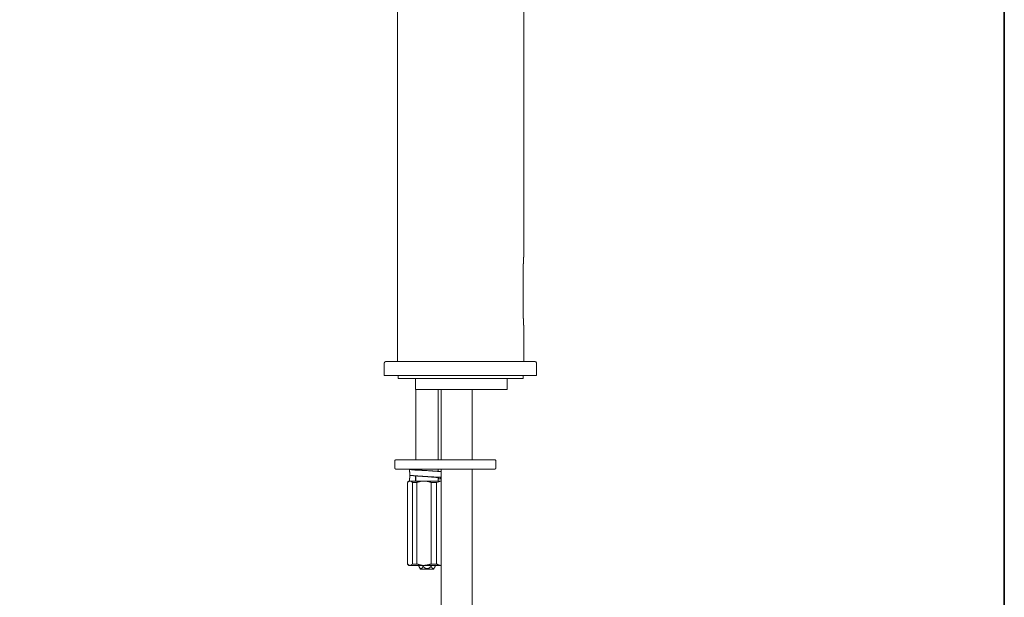
# Model space of a CAD drawing. Units: inches. Extents: x -797 to 421, y -858 to 9.
# Drawn here: x 71 to 421, y -447 to -241 of the extents above; entities that cross this region are included whole.
import ezdxf

# ---------------------------------------------------------------- set-up
doc = ezdxf.new("R2010")
doc.units = ezdxf.units.IN
doc.header["$MEASUREMENT"] = 0
doc.layers.add('图层 1', color=7, linetype='Continuous')

msp = doc.modelspace()

# ---------------------------------------------------------------- linework, layer by layer
at = {"layer": '图层 1', "color": 7, "lineweight": 35}
msp.add_lwpolyline([(421.29, -822.46), (-793.79, -822.46), (-793.79, -35.42), (421.29, -35.42), (421.29, -822.46), (421.29, -822.46)], dxfattribs=at)
at = {"layer": '图层 1', "color": 7, "lineweight": 9}
for points in [[(250.15, -325.02), (250.15, -183.68)], [(205.15, -209.5), (205.15, -362.72)], [(249.89, -328.46), (249.89, -328.4), (249.89, -328.35), (249.89, -328.3), (249.89, -328.25), (249.89, -328.19), (249.89, -328.14), (249.89, -328.09), (249.89, -328.03), (249.89, -327.98), (249.94, -327.93), (249.94, -327.88), (249.94, -327.82), (249.94, -327.77), (249.94, -327.72), (249.94, -327.67), (249.94, -327.62), (249.94, -327.56), (249.94, -327.51), (249.94, -327.46), (249.94, -327.41), (249.94, -327.35), (249.94, -327.3), (249.94, -327.25), (249.94, -327.19), (249.94, -327.15), (249.94, -327.08), (249.94, -327.03), (249.94, -326.98), (249.94, -326.93), (249.94, -326.88), (249.94, -326.82), (249.94, -326.77), (250, -326.77), (250, -326.71), (250, -326.66), (250, -326.6), (250, -326.55), (250, -326.5), (250, -326.45), (250, -326.4), (250, -326.34), (250, -326.29), (250, -326.24), (250, -326.18), (250, -326.13), (250.04, -326.08), (250.04, -326.03), (250.04, -325.98), (250.04, -325.93), (250.04, -325.87), (250.04, -325.82), (250.04, -325.77), (250.04, -325.71), (250.04, -325.66), (250.04, -325.6), (250.1, -325.6), (250.1, -325.55), (250.1, -325.5), (250.1, -325.45), (250.1, -325.39), (250.1, -325.34), (250.1, -325.28), (250.1, -325.23), (250.1, -325.18), (250.15, -325.18), (250.15, -325.13), (250.15, -325.07), (250.15, -325.02)], [(249.89, -328.46), (249.89, -346.98)], [(250.15, -350.42), (250.15, -350.37), (250.15, -350.32), (250.15, -350.26), (250.1, -350.2), (250.1, -350.15), (250.1, -350.1), (250.1, -350.04), (250.1, -349.99), (250.1, -349.94), (250.1, -349.89), (250.1, -349.84), (250.1, -349.78), (250.04, -349.78), (250.04, -349.73), (250.04, -349.68), (250.04, -349.63), (250.04, -349.57), (250.04, -349.52), (250.04, -349.47), (250.04, -349.42), (250.04, -349.37), (250.04, -349.31), (250, -349.31), (250, -349.26), (250, -349.2), (250, -349.15), (250, -349.09), (250, -349.04), (250, -348.99), (250, -348.93), (250, -348.88), (250, -348.83), (250, -348.77), (250, -348.72), (250, -348.67), (249.94, -348.62), (249.94, -348.56), (249.94, -348.51), (249.94, -348.46), (249.94, -348.41), (249.94, -348.35), (249.94, -348.3), (249.94, -348.24), (249.94, -348.19), (249.94, -348.14), (249.94, -348.09), (249.94, -348.03), (249.94, -347.98), (249.94, -347.93), (249.94, -347.87), (249.94, -347.82), (249.94, -347.76), (249.94, -347.71), (249.94, -347.66), (249.94, -347.61), (249.94, -347.56), (249.94, -347.5), (249.94, -347.45), (249.89, -347.45), (249.89, -347.39), (249.89, -347.34), (249.89, -347.29), (249.89, -347.24), (249.89, -347.19), (249.89, -347.13), (249.89, -347.08), (249.89, -347.03), (249.89, -346.98)], [(250.15, -362.72), (250.15, -350.42)], [(201.11, -362.72), (201.06, -362.72), (201.01, -362.77), (200.96, -362.77), (200.91, -362.77), (200.86, -362.77), (200.8, -362.83), (200.75, -362.83), (200.7, -362.88), (200.65, -362.88), (200.65, -362.93), (200.59, -362.93), (200.59, -362.99), (200.54, -362.99), (200.54, -363.04), (200.49, -363.04), (200.49, -363.09), (200.42, -363.14), (200.42, -363.19), (200.37, -363.19), (200.37, -363.25), (200.37, -363.3), (200.37, -363.36), (200.31, -363.36), (200.31, -363.41), (200.31, -363.46), (200.31, -363.51)], [(200.31, -363.51), (200.31, -367.76)], [(236.75, -362.72), (235.27, -362.72), (233.78, -362.72), (233.03, -362.72), (232.29, -362.72), (231.62, -362.72), (230.85, -362.72), (230.11, -362.72), (229.37, -362.72), (228.64, -362.72), (227.95, -362.72), (227.21, -362.72), (226.45, -362.72), (225.76, -362.72), (225.03, -362.72), (224.34, -362.72), (223.97, -362.72), (223.6, -362.72), (223.29, -362.72), (222.92, -362.72), (222.54, -362.72), (222.22, -362.72), (221.85, -362.72), (221.53, -362.72), (221.16, -362.72), (220.79, -362.72), (220.48, -362.72), (220.11, -362.72), (219.78, -362.72), (219.41, -362.72), (219.08, -362.72), (218.72, -362.72), (218.41, -362.72), (218.09, -362.72), (217.71, -362.72), (217.4, -362.72), (217.07, -362.72), (216.7, -362.72), (216.38, -362.72), (216.07, -362.72), (215.75, -362.72), (215.37, -362.72), (215.06, -362.72), (214.75, -362.72), (214.42, -362.72), (214.11, -362.72), (213.8, -362.72), (213.48, -362.72), (213.15, -362.72), (212.9, -362.72), (212.58, -362.72), (212.26, -362.72), (211.94, -362.72), (211.66, -362.72), (211.34, -362.72), (211.03, -362.72), (210.77, -362.72), (210.45, -362.72), (210.19, -362.72), (209.94, -362.72), (209.61, -362.72), (209.35, -362.72), (209.07, -362.72), (208.75, -362.72), (208.65, -362.72), (208.48, -362.72), (208.38, -362.72), (208.22, -362.72), (208.12, -362.72), (207.97, -362.72), (207.85, -362.72), (207.7, -362.72), (207.59, -362.72), (207.43, -362.72), (207.33, -362.72), (207.23, -362.72), (207.07, -362.72), (206.95, -362.72), (206.78, -362.72), (206.68, -362.72), (206.57, -362.72), (206.41, -362.72), (206.31, -362.72), (206.2, -362.72), (206.1, -362.72), (205.93, -362.72), (205.83, -362.72), (205.72, -362.72), (205.62, -362.72), (205.52, -362.72), (205.36, -362.72), (205.26, -362.72), (205.15, -362.72), (205.05, -362.72), (204.94, -362.72), (204.84, -362.72), (204.73, -362.72), (204.63, -362.72), (204.51, -362.72), (204.41, -362.72), (204.3, -362.72), (204.21, -362.72), (204.09, -362.72), (203.98, -362.72), (203.92, -362.72), (203.82, -362.72), (203.72, -362.72), (203.61, -362.72), (203.51, -362.72), (203.45, -362.72), (203.35, -362.72), (203.23, -362.72), (203.18, -362.72), (203.07, -362.72), (203.02, -362.72), (202.92, -362.72), (202.82, -362.72), (202.76, -362.72), (202.66, -362.72), (202.61, -362.72), (202.56, -362.72), (202.45, -362.72), (202.4, -362.72), (202.29, -362.72), (202.23, -362.72), (202.18, -362.72), (202.13, -362.72), (202.03, -362.72), (201.97, -362.72), (201.92, -362.72), (201.87, -362.72), (201.81, -362.72), (201.76, -362.72), (201.7, -362.72), (201.65, -362.72), (201.6, -362.72), (201.55, -362.72), (201.5, -362.72), (201.44, -362.72), (201.39, -362.72), (201.32, -362.72), (201.27, -362.72), (201.22, -362.72), (201.16, -362.72), (201.11, -362.72)], [(236.12, -362.72), (236.38, -362.72)], [(247.25, -362.72), (247.04, -362.72), (246.93, -362.72), (246.77, -362.72), (246.72, -362.72), (246.66, -362.72), (246.62, -362.72), (246.56, -362.72), (246.5, -362.72), (246.39, -362.72), (246.33, -362.72), (246.28, -362.72), (246.23, -362.72), (246.18, -362.72), (246.06, -362.72), (246.01, -362.72), (245.96, -362.72), (245.91, -362.72), (245.81, -362.72), (245.76, -362.72), (245.7, -362.72), (245.65, -362.72), (245.55, -362.72), (245.48, -362.72), (245.44, -362.72), (245.33, -362.72), (245.28, -362.72), (245.22, -362.72), (245.12, -362.72), (245.07, -362.72), (245.01, -362.72), (244.92, -362.72), (244.86, -362.72), (244.76, -362.72), (244.71, -362.72), (244.61, -362.72), (244.54, -362.72), (244.48, -362.72), (244.37, -362.72), (244.33, -362.72), (244.22, -362.72), (244.17, -362.72), (244.07, -362.72), (243.96, -362.72), (243.91, -362.72), (243.81, -362.72), (243.76, -362.72), (243.65, -362.72), (243.59, -362.72), (243.48, -362.72), (243.42, -362.72), (243.32, -362.72), (243.22, -362.72), (243.16, -362.72), (243.06, -362.72), (243.01, -362.72), (242.9, -362.72), (242.79, -362.72), (242.63, -362.72), (242.47, -362.72), (242.31, -362.72), (242.11, -362.72), (241.95, -362.72), (241.8, -362.72), (241.68, -362.72), (241.58, -362.72), (241.52, -362.72), (241.41, -362.72), (241.31, -362.72), (241.25, -362.72), (241.15, -362.72), (241.05, -362.72), (240.94, -362.72), (240.87, -362.72), (240.76, -362.72), (240.65, -362.72), (240.6, -362.72), (240.5, -362.72), (240.4, -362.72), (240.29, -362.72), (240.14, -362.72), (239.93, -362.72), (239.76, -362.72), (239.54, -362.72), (239.39, -362.72), (239.18, -362.72), (239.03, -362.72), (238.81, -362.72), (238.66, -362.72), (238.45, -362.72), (238.28, -362.72), (237.85, -362.72), (237.48, -362.72), (236.75, -362.72)], [(253.87, -362.72), (253.82, -362.72), (253.77, -362.72), (253.71, -362.72), (253.66, -362.72), (253.61, -362.72), (253.55, -362.72), (253.5, -362.72), (253.44, -362.72), (253.39, -362.72), (253.34, -362.72), (253.29, -362.72), (253.24, -362.72), (253.18, -362.72), (253.13, -362.72), (253.08, -362.72), (253.03, -362.72), (252.97, -362.72), (252.91, -362.72), (252.86, -362.72), (252.81, -362.72), (252.76, -362.72), (252.71, -362.72), (252.66, -362.72), (252.6, -362.72), (252.55, -362.72), (252.5, -362.72), (252.45, -362.72), (252.39, -362.72), (252.34, -362.72), (252.29, -362.72), (252.24, -362.72), (252.19, -362.72), (252.14, -362.72), (252.09, -362.72), (252.02, -362.72), (251.97, -362.72), (251.92, -362.72), (251.87, -362.72), (251.82, -362.72), (251.75, -362.72), (251.7, -362.72), (251.65, -362.72), (251.6, -362.72), (251.54, -362.72), (251.49, -362.72), (251.44, -362.72), (251.38, -362.72), (251.33, -362.72), (251.28, -362.72), (251.22, -362.72), (251.16, -362.72), (251.1, -362.72), (251.05, -362.72), (251, -362.72), (250.95, -362.72), (250.89, -362.72), (250.83, -362.72), (250.78, -362.72), (250.73, -362.72), (250.67, -362.72), (250.62, -362.72), (250.58, -362.72), (250.52, -362.72), (250.47, -362.72), (250.42, -362.72), (250.37, -362.72), (250.31, -362.72), (250.26, -362.72), (250.21, -362.72), (250.15, -362.72), (250.1, -362.72), (250.04, -362.72), (250, -362.72), (249.94, -362.72), (249.89, -362.72), (249.83, -362.72), (249.79, -362.72), (249.74, -362.72), (249.68, -362.72), (249.63, -362.72), (249.58, -362.72), (249.47, -362.72), (249.42, -362.72), (249.32, -362.72), (249.27, -362.72), (249.15, -362.72), (249.1, -362.72), (248.98, -362.72), (248.94, -362.72), (248.82, -362.72), (248.72, -362.72), (248.67, -362.72), (248.56, -362.72), (248.51, -362.72), (248.41, -362.72), (248.3, -362.72), (248.24, -362.72), (248.14, -362.72), (248.04, -362.72), (247.98, -362.72), (247.88, -362.72), (247.77, -362.72), (247.72, -362.72), (247.62, -362.72), (247.46, -362.72), (247.25, -362.72)], [(254.66, -363.51), (254.66, -363.46), (254.66, -363.41), (254.66, -363.36), (254.66, -363.3), (254.61, -363.3), (254.61, -363.25), (254.61, -363.19), (254.61, -363.14), (254.57, -363.14), (254.57, -363.09), (254.51, -363.09), (254.51, -363.04), (254.51, -362.99), (254.46, -362.99), (254.46, -362.93), (254.41, -362.93), (254.41, -362.88), (254.36, -362.88), (254.29, -362.88), (254.29, -362.83), (254.24, -362.83), (254.19, -362.83), (254.19, -362.77), (254.14, -362.77), (254.09, -362.77), (254.03, -362.77), (253.98, -362.77), (253.92, -362.72), (253.87, -362.72)], [(254.66, -363.51), (254.66, -367.76)], [(200.31, -367.76), (200.37, -367.76), (200.42, -367.76), (200.49, -367.76), (200.54, -367.76), (200.59, -367.76), (200.65, -367.76), (200.7, -367.76), (200.75, -367.76), (200.8, -367.76), (200.86, -367.76), (200.91, -367.76), (200.96, -367.76), (201.01, -367.76), (201.06, -367.76), (201.11, -367.76), (201.16, -367.76), (201.22, -367.76), (201.32, -367.76), (201.39, -367.76), (201.44, -367.76), (201.5, -367.76), (201.6, -367.76), (201.65, -367.76), (201.7, -367.76), (201.81, -367.76), (201.87, -367.76), (201.97, -367.76), (202.03, -367.76), (202.13, -367.76), (202.18, -367.76), (202.29, -367.76), (202.4, -367.76), (202.45, -367.76), (202.56, -367.76), (202.66, -367.76), (202.71, -367.76), (202.82, -367.76), (202.92, -367.76), (203.02, -367.76), (203.13, -367.76), (203.23, -367.76), (203.29, -367.76), (203.4, -367.76), (203.51, -367.76), (203.61, -367.76), (203.72, -367.76), (203.82, -367.76), (203.92, -367.76), (204.04, -367.76), (204.14, -367.76), (204.3, -367.76), (204.41, -367.76), (204.51, -367.76), (204.63, -367.76), (204.73, -367.76), (204.84, -367.76), (204.99, -367.76), (205.1, -367.76), (205.21, -367.76), (205.31, -367.76), (205.47, -367.76), (205.57, -367.76), (205.67, -367.76), (205.83, -367.76), (205.93, -367.76), (206.04, -367.76), (206.2, -367.76), (206.31, -367.76), (206.46, -367.76), (206.57, -367.76), (206.68, -367.76), (206.84, -367.76), (206.95, -367.76), (207.12, -367.76), (207.28, -367.76), (207.38, -367.76), (207.54, -367.76), (207.64, -367.76), (207.8, -367.76), (207.9, -367.76), (208.07, -367.76), (208.22, -367.76), (208.33, -367.76), (208.65, -367.76), (208.91, -367.76), (209.18, -367.76), (209.51, -367.76), (209.76, -367.76), (210.09, -367.76), (210.4, -367.76), (210.66, -367.76), (210.98, -367.76), (211.29, -367.76), (211.61, -367.76), (211.94, -367.76), (212.26, -367.76), (212.58, -367.76), (212.9, -367.76), (213.21, -367.76), (213.52, -367.76), (213.85, -367.76), (214.16, -367.76), (214.48, -367.76), (214.8, -367.76), (215.16, -367.76), (215.5, -367.76), (215.81, -367.76), (216.17, -367.76), (216.49, -367.76), (216.85, -367.76), (217.18, -367.76), (217.56, -367.76), (217.88, -367.76), (218.24, -367.76), (218.56, -367.76), (218.93, -367.76), (219.31, -367.76), (219.63, -367.76), (219.99, -367.76), (220.37, -367.76), (220.69, -367.76), (221.05, -367.76), (221.42, -367.76), (221.8, -367.76), (222.12, -367.76), (222.49, -367.76), (222.86, -367.76), (223.24, -367.76), (223.6, -367.76), (223.97, -367.76), (224.71, -367.76), (225.4, -367.76), (226.14, -367.76), (226.87, -367.76), (227.62, -367.76), (228.37, -367.76), (229.12, -367.76), (229.9, -367.76), (230.64, -367.76), (231.39, -367.76), (232.14, -367.76), (232.88, -367.76), (233.69, -367.76), (235.15, -367.76), (236.69, -367.76)], [(205.36, -367.76), (205.36, -368.76)], [(236.69, -367.76), (237.07, -367.76), (237.48, -367.76), (237.69, -367.76), (237.9, -367.76), (238.12, -367.76), (238.28, -367.76), (238.5, -367.76), (238.71, -367.76), (238.92, -367.76), (239.13, -367.76), (239.34, -367.76), (239.5, -367.76), (239.71, -367.76), (239.93, -367.76), (240.14, -367.76), (240.29, -367.76), (240.5, -367.76), (240.71, -367.76), (240.87, -367.76), (241.1, -367.76), (241.31, -367.76), (241.47, -367.76), (241.68, -367.76), (241.9, -367.76), (242.05, -367.76), (242.26, -367.76), (242.37, -367.76), (242.42, -367.76), (242.52, -367.76), (242.63, -367.76), (242.74, -367.76), (242.79, -367.76), (242.9, -367.76), (243.01, -367.76), (243.11, -367.76), (243.16, -367.76), (243.27, -367.76), (243.37, -367.76), (243.48, -367.76), (243.53, -367.76), (243.65, -367.76), (243.76, -367.76), (243.81, -367.76), (243.91, -367.76), (244.01, -367.76), (244.07, -367.76), (244.17, -367.76), (244.27, -367.76), (244.33, -367.76), (244.43, -367.76), (244.54, -367.76), (244.61, -367.76), (244.71, -367.76), (244.76, -367.76), (244.86, -367.76), (244.97, -367.76), (245.01, -367.76), (245.12, -367.76), (245.18, -367.76), (245.28, -367.76), (245.33, -367.76), (245.44, -367.76), (245.48, -367.76), (245.6, -367.76), (245.65, -367.76), (245.76, -367.76), (245.81, -367.76), (245.91, -367.76), (245.96, -367.76), (246.01, -367.76), (246.12, -367.76), (246.18, -367.76), (246.28, -367.76), (246.33, -367.76), (246.39, -367.76), (246.5, -367.76), (246.56, -367.76), (246.62, -367.76), (246.72, -367.76), (246.77, -367.76), (246.82, -367.76), (246.87, -367.76), (246.99, -367.76), (247.04, -367.76), (247.09, -367.76), (247.14, -367.76), (247.25, -367.76), (247.3, -367.76), (247.41, -367.76), (247.57, -367.76), (247.67, -367.76), (247.93, -367.76)], [(247.93, -367.76), (248.14, -367.76), (248.3, -367.76), (248.46, -367.76), (248.56, -367.76), (248.67, -367.76), (248.72, -367.76), (248.82, -367.76), (248.94, -367.76), (248.98, -367.76), (249.1, -367.76), (249.21, -367.76), (249.27, -367.76), (249.37, -367.76), (249.47, -367.76), (249.53, -367.76), (249.63, -367.76), (249.74, -367.76), (249.79, -367.76), (249.89, -367.76), (249.94, -367.76), (250.04, -367.76), (250.1, -367.76), (250.15, -367.76), (250.21, -367.76), (250.26, -367.76), (250.31, -367.76), (250.37, -367.76), (250.42, -367.76), (250.47, -367.76), (250.52, -367.76), (250.58, -367.76), (250.62, -367.76), (250.67, -367.76), (250.73, -367.76), (250.78, -367.76), (250.83, -367.76), (250.89, -367.76), (250.95, -367.76), (251, -367.76), (251.05, -367.76), (251.1, -367.76), (251.16, -367.76), (251.22, -367.76), (251.28, -367.76), (251.33, -367.76), (251.38, -367.76), (251.44, -367.76), (251.49, -367.76), (251.54, -367.76), (251.6, -367.76), (251.65, -367.76), (251.7, -367.76), (251.75, -367.76), (251.82, -367.76), (251.87, -367.76), (251.92, -367.76), (251.97, -367.76), (252.02, -367.76), (252.09, -367.76), (252.14, -367.76), (252.19, -367.76), (252.24, -367.76), (252.29, -367.76), (252.34, -367.76), (252.39, -367.76), (252.45, -367.76), (252.5, -367.76), (252.55, -367.76), (252.6, -367.76), (252.66, -367.76), (252.71, -367.76), (252.76, -367.76), (252.81, -367.76), (252.86, -367.76), (252.91, -367.76), (252.97, -367.76), (253.03, -367.76), (253.08, -367.76), (253.13, -367.76), (253.18, -367.76), (253.24, -367.76), (253.29, -367.76), (253.34, -367.76), (253.39, -367.76), (253.44, -367.76), (253.5, -367.76), (253.55, -367.76), (253.61, -367.76), (253.66, -367.76), (253.71, -367.76), (253.77, -367.76), (253.82, -367.76), (253.87, -367.76), (253.92, -367.76), (253.98, -367.76), (254.03, -367.76), (254.09, -367.76), (254.14, -367.76), (254.19, -367.76), (254.24, -367.76), (254.29, -367.76), (254.36, -367.76), (254.41, -367.76), (254.46, -367.76), (254.51, -367.76), (254.57, -367.76), (254.61, -367.76), (254.66, -367.76)], [(249.89, -368.76), (249.89, -367.76)], [(205.36, -368.76), (227.62, -368.76)], [(211.56, -369.04), (211.56, -368.98), (211.56, -368.93), (211.51, -368.93), (211.51, -368.87), (211.51, -368.82), (211.45, -368.82), (211.39, -368.76), (211.34, -368.76), (211.29, -368.76), (211.24, -368.76)], [(211.56, -372.75), (211.56, -369.04)], [(227.62, -368.76), (249.89, -368.76)], [(244.43, -368.76), (244.37, -368.76), (244.33, -368.76), (244.27, -368.82), (244.22, -368.82), (244.22, -368.87), (244.17, -368.93), (244.17, -368.98), (244.17, -369.04)], [(244.17, -372.75), (244.17, -369.04)], [(244.17, -372.75), (211.56, -372.75)], [(211.61, -372.75), (211.61, -397.78)], [(219.63, -397.78), (219.63, -372.75)], [(220.64, -372.75), (220.64, -397.78)], [(231.67, -397.78), (231.67, -372.75)], [(204.46, -397.78), (204.41, -397.78), (204.36, -397.78), (204.36, -397.83), (204.3, -397.83), (204.26, -397.83), (204.26, -397.89), (204.21, -397.89), (204.21, -397.94), (204.14, -397.99), (204.14, -398.04), (204.14, -398.09)], [(204.14, -398.09), (204.14, -400.69)], [(204.46, -397.78), (237.9, -397.78)], [(237.9, -397.78), (239.86, -397.78)], [(240.14, -398.09), (240.14, -398.04), (240.14, -397.99), (240.14, -397.94), (240.09, -397.94), (240.09, -397.89), (240.03, -397.89), (240.03, -397.83), (239.98, -397.83), (239.93, -397.78), (239.86, -397.78)], [(240.14, -400.69), (240.14, -398.09)], [(204.14, -400.69), (204.14, -400.75), (204.14, -400.81), (204.21, -400.81), (204.21, -400.86), (204.21, -400.91), (204.26, -400.91), (204.26, -400.97), (204.3, -400.97), (204.36, -400.97), (204.41, -401.03), (204.46, -401.03)], [(237.9, -401.03), (204.46, -401.03)], [(209.4, -401.13), (209.4, -401.18), (209.4, -401.24), (209.4, -401.29), (209.4, -401.34), (209.4, -401.4), (209.4, -401.5), (209.4, -401.56), (209.4, -401.61), (209.4, -401.66), (209.4, -401.71), (209.4, -401.76), (209.4, -401.87), (209.4, -401.93), (209.4, -401.97), (209.4, -402.03), (209.4, -402.08), (209.46, -402.13), (209.46, -402.24), (209.46, -402.28), (209.46, -402.34), (209.46, -402.4), (209.46, -402.45), (209.46, -402.55), (209.46, -402.61), (209.46, -402.66), (209.46, -402.72), (209.46, -402.76), (209.51, -402.82), (209.51, -402.87), (209.51, -402.98), (209.51, -403.03), (209.51, -403.08), (209.51, -403.13), (209.51, -403.18), (209.51, -403.24)], [(220.64, -401.93), (220.58, -401.93), (220.54, -401.93), (220.43, -401.93), (220.37, -401.93), (220.33, -401.93), (220.27, -401.93), (220.22, -401.93), (220.17, -401.93), (220.11, -401.93), (220.06, -401.87), (219.99, -401.87), (219.94, -401.87), (219.89, -401.87), (219.84, -401.87), (219.78, -401.87), (219.73, -401.87), (219.69, -401.87), (219.63, -401.87), (219.58, -401.87), (219.53, -401.87), (219.47, -401.87), (219.41, -401.87), (219.36, -401.81), (219.31, -401.81), (219.26, -401.81), (219.2, -401.81), (219.15, -401.81), (219.08, -401.81), (219.03, -401.81), (218.98, -401.81), (218.93, -401.81), (218.88, -401.81), (218.83, -401.81), (218.77, -401.81), (218.72, -401.81), (218.67, -401.81), (218.62, -401.81), (218.56, -401.76), (218.51, -401.76), (218.41, -401.76), (218.36, -401.76), (218.3, -401.76), (218.24, -401.76), (218.19, -401.76), (218.14, -401.76), (218.09, -401.76), (217.99, -401.76), (217.88, -401.76), (217.71, -401.76), (217.61, -401.71), (217.51, -401.71), (217.4, -401.71), (217.23, -401.71), (217.13, -401.71), (217.02, -401.71), (216.85, -401.71), (216.75, -401.71), (216.65, -401.66), (216.38, -401.66), (216.17, -401.66), (215.65, -401.61), (215.44, -401.61), (215.16, -401.61), (214.96, -401.61), (214.8, -401.61), (214.7, -401.56), (214.59, -401.56), (214.42, -401.56), (214.32, -401.56), (214.22, -401.56), (214.11, -401.56), (213.95, -401.56), (213.85, -401.56), (213.74, -401.5), (213.64, -401.5), (213.52, -401.5), (213.36, -401.5), (213.26, -401.5), (213.15, -401.5), (213.1, -401.5), (213.05, -401.5), (213, -401.5), (212.95, -401.5), (212.9, -401.5), (212.84, -401.45), (212.79, -401.45), (212.74, -401.45), (212.69, -401.45), (212.63, -401.45), (212.58, -401.45), (212.52, -401.45), (212.47, -401.45), (212.42, -401.45), (212.37, -401.45), (212.31, -401.45), (212.26, -401.45), (212.21, -401.45), (212.16, -401.45), (212.11, -401.45), (212.05, -401.45), (211.99, -401.4), (211.94, -401.4), (211.89, -401.4), (211.84, -401.4), (211.79, -401.4), (211.73, -401.4), (211.66, -401.4), (211.61, -401.4), (211.56, -401.4), (211.51, -401.4), (211.45, -401.4), (211.39, -401.4), (211.34, -401.4), (211.29, -401.4), (211.24, -401.34), (211.18, -401.34), (211.13, -401.34), (211.08, -401.34), (211.03, -401.34), (210.98, -401.34), (210.93, -401.34), (210.87, -401.34), (210.82, -401.34), (210.77, -401.34), (210.71, -401.34), (210.66, -401.34), (210.6, -401.34), (210.6, -401.29), (210.55, -401.29), (210.5, -401.29), (210.45, -401.29), (210.4, -401.29), (210.35, -401.29), (210.29, -401.29), (210.24, -401.29), (210.19, -401.29), (210.14, -401.29), (210.09, -401.29), (210.09, -401.24), (210.03, -401.24), (209.98, -401.24), (209.94, -401.24), (209.88, -401.24), (209.83, -401.24), (209.76, -401.24), (209.72, -401.24), (209.66, -401.18), (209.61, -401.18), (209.56, -401.18), (209.51, -401.18), (209.46, -401.13), (209.4, -401.13)], [(211.51, -401.13), (210.93, -401.13), (210.4, -401.13), (209.4, -401.13)], [(209.51, -403.13), (209.51, -403.18), (209.51, -403.24), (209.51, -403.29), (209.51, -403.39), (209.51, -403.45), (209.51, -403.5), (209.46, -403.55), (209.46, -403.61), (209.46, -403.66), (209.46, -403.72), (209.46, -403.83), (209.46, -403.88), (209.46, -403.94), (209.46, -403.99), (209.46, -404.05), (209.46, -404.14), (209.46, -404.2), (209.46, -404.26), (209.4, -404.31), (209.4, -404.36), (209.4, -404.41), (209.4, -404.51), (209.4, -404.57), (209.4, -404.62), (209.4, -404.68), (209.4, -404.73), (209.4, -404.79), (209.4, -404.9), (209.4, -404.95), (209.4, -405), (209.4, -405.06), (209.4, -405.1), (209.4, -405.17), (209.4, -405.27), (209.4, -405.32)], [(220.64, -404.05), (220.58, -404.05), (220.54, -404.05), (220.48, -404.05), (220.43, -404.05), (220.37, -404.05), (220.33, -403.99), (220.27, -403.99), (220.22, -403.99), (220.17, -403.99), (220.11, -403.99), (220.06, -403.99), (219.99, -403.99), (219.94, -403.99), (219.89, -403.99), (219.84, -403.99), (219.78, -403.99), (219.73, -403.99), (219.69, -403.99), (219.69, -403.94), (219.63, -403.94), (219.58, -403.94), (219.53, -403.94), (219.47, -403.94), (219.41, -403.94), (219.36, -403.94), (219.31, -403.94), (219.26, -403.94), (219.2, -403.94), (219.15, -403.94), (219.08, -403.94), (219.03, -403.94), (218.98, -403.94), (218.93, -403.94), (218.88, -403.88), (218.83, -403.88), (218.77, -403.88), (218.72, -403.88), (218.67, -403.88), (218.62, -403.88), (218.56, -403.88), (218.51, -403.88), (218.46, -403.88), (218.36, -403.88), (218.24, -403.88), (218.14, -403.88), (218.04, -403.88), (217.93, -403.83), (217.82, -403.83), (217.71, -403.83), (217.61, -403.83), (217.51, -403.83), (217.4, -403.83), (217.23, -403.83), (217.13, -403.83), (217.02, -403.83), (216.91, -403.77), (216.8, -403.77), (216.7, -403.77), (216.59, -403.77), (216.38, -403.77), (216.17, -403.77), (215.92, -403.72), (215.71, -403.72), (215.22, -403.72), (215.01, -403.66), (214.8, -403.66), (214.7, -403.66), (214.59, -403.66), (214.48, -403.66), (214.37, -403.66), (214.22, -403.66), (214.11, -403.66), (214, -403.61), (213.9, -403.61), (213.8, -403.61), (213.7, -403.61), (213.59, -403.61), (213.48, -403.61), (213.36, -403.61), (213.26, -403.61), (213.15, -403.61), (213.05, -403.55), (213, -403.55), (212.95, -403.55), (212.9, -403.55), (212.84, -403.55), (212.79, -403.55), (212.74, -403.55), (212.69, -403.55), (212.63, -403.55), (212.58, -403.55), (212.52, -403.55), (212.47, -403.55), (212.42, -403.55), (212.37, -403.55), (212.31, -403.55), (212.26, -403.5), (212.21, -403.5), (212.16, -403.5), (212.11, -403.5), (212.05, -403.5), (211.99, -403.5), (211.94, -403.5), (211.89, -403.5), (211.84, -403.5), (211.79, -403.5), (211.73, -403.5), (211.66, -403.5), (211.61, -403.5), (211.56, -403.5), (211.51, -403.5), (211.51, -403.45), (211.45, -403.45), (211.39, -403.45), (211.34, -403.45), (211.29, -403.45), (211.24, -403.45), (211.18, -403.45), (211.13, -403.45), (211.08, -403.45), (211.03, -403.45), (210.98, -403.45), (210.93, -403.45), (210.87, -403.45), (210.82, -403.45), (210.77, -403.39), (210.71, -403.39), (210.66, -403.39), (210.6, -403.39), (210.55, -403.39), (210.5, -403.39), (210.45, -403.39), (210.4, -403.39), (210.35, -403.39), (210.29, -403.39), (210.24, -403.39), (210.19, -403.35), (210.14, -403.35), (210.09, -403.35), (210.03, -403.35), (209.98, -403.35), (209.94, -403.35), (209.88, -403.35), (209.83, -403.29), (209.76, -403.29), (209.72, -403.29), (209.66, -403.29), (209.61, -403.29), (209.51, -403.24)], [(211.61, -401.03), (211.61, -401.18)], [(219.63, -401.87), (219.63, -401.03)], [(220.64, -401.03), (220.64, -482.84)], [(231.67, -482.84), (231.67, -401.03)], [(239.86, -401.03), (237.9, -401.03)], [(239.86, -401.03), (239.93, -401.03), (239.93, -400.97), (239.98, -400.97), (240.03, -400.97), (240.03, -400.91), (240.09, -400.91), (240.09, -400.86), (240.14, -400.86), (240.14, -400.81), (240.14, -400.75), (240.14, -400.69)], [(209.56, -405.32), (208.65, -405.79)], [(208.65, -434.86), (208.65, -405.79)], [(209.12, -405.32), (208.69, -405.74)], [(209.12, -405.32), (209.56, -405.32)], [(210.45, -405.79), (210.35, -405.74), (210.29, -405.69), (210.24, -405.69), (210.24, -405.64), (210.19, -405.64), (210.19, -405.58), (210.14, -405.58), (210.14, -405.53), (210.09, -405.53), (210.03, -405.53), (210.03, -405.47), (209.98, -405.47), (209.98, -405.42), (209.94, -405.42), (209.88, -405.42), (209.88, -405.37), (209.83, -405.37), (209.76, -405.37), (209.72, -405.32), (209.66, -405.32), (209.61, -405.32), (209.56, -405.32)], [(209.56, -405.32), (214.53, -405.32)], [(211.94, -405.79), (210.45, -405.79)], [(210.45, -405.79), (210.45, -434.86)], [(211.61, -403.45), (211.61, -403.5), (211.61, -403.55), (211.61, -403.61), (211.61, -403.66), (211.56, -403.72), (211.56, -403.77), (211.56, -403.83), (211.56, -403.88), (211.56, -403.94), (211.56, -403.99), (211.56, -404.05), (211.56, -404.1), (211.56, -404.14), (211.56, -404.2), (211.51, -404.26), (211.51, -404.31), (211.51, -404.36), (211.51, -404.41), (211.51, -404.46), (211.51, -404.51), (211.51, -404.57), (211.51, -404.62), (211.51, -404.68), (211.51, -404.73), (211.51, -404.79), (211.51, -404.84), (211.51, -404.9), (211.51, -404.95), (211.51, -405), (211.51, -405.06), (211.51, -405.1), (211.51, -405.17), (211.51, -405.21), (211.51, -405.27), (211.51, -405.32)], [(211.61, -403.5), (211.61, -405.32)], [(214.53, -405.32), (214.48, -405.32), (214.42, -405.32), (214.37, -405.32), (214.32, -405.32), (214.27, -405.32), (214.22, -405.32), (214.16, -405.32), (214.11, -405.32), (214.06, -405.32), (214, -405.32), (213.95, -405.32), (213.9, -405.32), (213.9, -405.37), (213.85, -405.37), (213.8, -405.37), (213.74, -405.37), (213.7, -405.37), (213.64, -405.37), (213.59, -405.37), (213.52, -405.42), (213.48, -405.42), (213.42, -405.42), (213.36, -405.42), (213.31, -405.42), (213.26, -405.47), (213.21, -405.47), (213.15, -405.47), (213.1, -405.47), (213.05, -405.47), (213.05, -405.53), (213, -405.53), (212.95, -405.53), (212.9, -405.53), (212.84, -405.58), (212.79, -405.58), (212.74, -405.58), (212.69, -405.58), (212.63, -405.64), (212.58, -405.64), (212.52, -405.64), (212.42, -405.69), (212.37, -405.69), (212.26, -405.69), (212.21, -405.74), (212.11, -405.74), (211.94, -405.79)], [(211.94, -434.86), (211.94, -405.79)], [(217.07, -405.79), (217.02, -405.79), (216.96, -405.74), (216.91, -405.74), (216.85, -405.74), (216.8, -405.69), (216.75, -405.69), (216.7, -405.69), (216.65, -405.69), (216.59, -405.64), (216.55, -405.64), (216.49, -405.64), (216.44, -405.64), (216.44, -405.58), (216.38, -405.58), (216.33, -405.58), (216.28, -405.58), (216.22, -405.53), (216.17, -405.53), (216.12, -405.53), (216.07, -405.53), (216.01, -405.53), (215.96, -405.47), (215.92, -405.47), (215.86, -405.47), (215.81, -405.47), (215.75, -405.47), (215.71, -405.47), (215.65, -405.42), (215.6, -405.42), (215.55, -405.42), (215.5, -405.42), (215.44, -405.42), (215.37, -405.42), (215.32, -405.42), (215.27, -405.37), (215.16, -405.37), (215.11, -405.37), (215.01, -405.37), (214.9, -405.37), (214.86, -405.32), (214.75, -405.32), (214.7, -405.32), (214.53, -405.32)], [(214.53, -405.32), (220.64, -405.32)], [(219.78, -404.26), (219.73, -404.2), (219.69, -404.2), (219.69, -404.14), (219.63, -404.14), (219.58, -404.14), (219.53, -404.14), (219.47, -404.14), (219.47, -404.1), (219.41, -404.1), (219.36, -404.1), (219.31, -404.1), (219.26, -404.1), (219.2, -404.1), (219.15, -404.05), (219.08, -404.05), (219.03, -404.05), (218.98, -404.05), (218.93, -404.05), (218.88, -404.05), (218.83, -404.05), (218.77, -404.05), (218.77, -403.99), (218.72, -403.99), (218.67, -403.99), (218.62, -403.99), (218.56, -403.99), (218.51, -403.99), (218.46, -403.99), (218.41, -403.99), (218.36, -403.99), (218.3, -403.99), (218.3, -403.94), (218.24, -403.94), (218.19, -403.94), (218.14, -403.94), (218.09, -403.94), (218.04, -403.94), (217.99, -403.94), (217.93, -403.94), (217.88, -403.94), (217.82, -403.94), (217.77, -403.88), (217.71, -403.88), (217.66, -403.88), (217.61, -403.88), (217.56, -403.88), (217.51, -403.88), (217.46, -403.88), (217.4, -403.88), (217.35, -403.88), (217.29, -403.88), (217.23, -403.88), (217.18, -403.83), (217.13, -403.83), (217.07, -403.83), (217.02, -403.83), (216.96, -403.83), (216.91, -403.83), (216.85, -403.83), (216.8, -403.83), (216.75, -403.83), (216.7, -403.83), (216.65, -403.83), (216.59, -403.83), (216.55, -403.77), (216.44, -403.77), (216.33, -403.77), (216.22, -403.77), (216.01, -403.77), (215.96, -403.77), (215.86, -403.72), (215.81, -403.72), (215.75, -403.72), (215.71, -403.72), (215.65, -403.72)], [(215.65, -403.72), (215.75, -403.72)], [(218.98, -405.79), (217.07, -405.79)], [(217.07, -405.79), (217.07, -434.86)], [(220.64, -405.32), (218.98, -405.79)], [(218.98, -434.86), (218.98, -405.79)], [(219.63, -405.32), (219.63, -404.2)], [(219.63, -404.51), (219.69, -404.51), (219.73, -404.51), (219.78, -404.51), (219.84, -404.51), (219.89, -404.51), (219.94, -404.51), (219.99, -404.51), (220.06, -404.51), (220.11, -404.51), (220.17, -404.51), (220.22, -404.51), (220.27, -404.51), (220.33, -404.51), (220.37, -404.46), (220.43, -404.46), (220.48, -404.46), (220.54, -404.46), (220.58, -404.46), (220.64, -404.46)], [(208.65, -434.86), (208.69, -434.91), (208.75, -434.96), (208.8, -434.96), (208.86, -435.01), (208.86, -435.06), (208.91, -435.06), (208.97, -435.12), (209.02, -435.12), (209.02, -435.17), (209.07, -435.17), (209.07, -435.22), (209.12, -435.22), (209.18, -435.22), (209.18, -435.27), (209.24, -435.27), (209.29, -435.27), (209.35, -435.34), (209.4, -435.34), (209.46, -435.34), (209.51, -435.34), (209.56, -435.34)], [(208.69, -434.91), (209.12, -435.34)], [(209.56, -435.34), (210.45, -434.86)], [(210.45, -434.86), (211.94, -434.86)], [(211.94, -434.86), (212.11, -434.91), (212.21, -434.91), (212.26, -434.96), (212.37, -434.96), (212.42, -434.96), (212.52, -435.01), (212.58, -435.01), (212.63, -435.06), (212.69, -435.06), (212.74, -435.06), (212.79, -435.06), (212.84, -435.12), (212.9, -435.12), (212.95, -435.12), (213, -435.12), (213.05, -435.17), (213.1, -435.17), (213.15, -435.17), (213.21, -435.17), (213.26, -435.22), (213.31, -435.22), (213.36, -435.22), (213.42, -435.22), (213.48, -435.22), (213.52, -435.22), (213.52, -435.27), (213.59, -435.27), (213.64, -435.27), (213.7, -435.27), (213.74, -435.27), (213.8, -435.27), (213.85, -435.27), (213.9, -435.34), (213.95, -435.34), (214, -435.34), (214.06, -435.34), (214.11, -435.34), (214.16, -435.34), (214.22, -435.34), (214.27, -435.34), (214.32, -435.34), (214.37, -435.34), (214.42, -435.34), (214.48, -435.34), (214.53, -435.34)], [(214.53, -435.34), (214.7, -435.34), (214.75, -435.34), (214.86, -435.34), (214.9, -435.27), (215.01, -435.27), (215.11, -435.27), (215.16, -435.27), (215.27, -435.27), (215.32, -435.27), (215.37, -435.22), (215.44, -435.22), (215.5, -435.22), (215.55, -435.22), (215.6, -435.22), (215.65, -435.22), (215.71, -435.22), (215.75, -435.17), (215.81, -435.17), (215.86, -435.17), (215.92, -435.17), (215.96, -435.17), (216.01, -435.12), (216.07, -435.12), (216.12, -435.12), (216.17, -435.12), (216.22, -435.12), (216.28, -435.12), (216.28, -435.06), (216.33, -435.06), (216.38, -435.06), (216.44, -435.06), (216.49, -435.01), (216.55, -435.01), (216.59, -435.01), (216.65, -435.01), (216.7, -434.96), (216.75, -434.96), (216.8, -434.96), (216.85, -434.91), (216.91, -434.91), (216.96, -434.91), (217.02, -434.86), (217.07, -434.86)], [(217.07, -434.86), (218.98, -434.86)], [(218.98, -434.86), (219.03, -434.91), (219.08, -434.91), (219.15, -434.96), (219.2, -434.96), (219.26, -434.96), (219.31, -435.01), (219.36, -435.01), (219.41, -435.06), (219.47, -435.06), (219.53, -435.06), (219.53, -435.12), (219.58, -435.12), (219.63, -435.12), (219.69, -435.12), (219.69, -435.17), (219.73, -435.17), (219.78, -435.17), (219.84, -435.22), (219.89, -435.22), (219.94, -435.22), (219.99, -435.22), (219.99, -435.27), (220.06, -435.27), (220.11, -435.27), (220.17, -435.27), (220.22, -435.27), (220.27, -435.34), (220.33, -435.34), (220.37, -435.34), (220.43, -435.34), (220.48, -435.34), (220.54, -435.34), (220.58, -435.34), (220.64, -435.34)], [(209.56, -435.34), (209.12, -435.34)], [(214.53, -435.34), (209.56, -435.34)], [(212.74, -435.34), (212.74, -435.72)], [(212.74, -435.72), (212.79, -435.77), (212.84, -435.82), (212.84, -435.87), (212.84, -435.92), (212.9, -435.92), (212.9, -435.98), (212.95, -436.02), (212.95, -436.08), (213, -436.08), (213, -436.13), (213, -436.19), (213.05, -436.19), (213.05, -436.24), (213.1, -436.24), (213.1, -436.29), (213.15, -436.34), (213.15, -436.39), (213.21, -436.39), (213.26, -436.39), (213.26, -436.45), (213.31, -436.45), (213.31, -436.5), (213.36, -436.5), (213.42, -436.5), (213.48, -436.5), (213.52, -436.5), (213.59, -436.5), (213.64, -436.5), (213.64, -436.45), (213.7, -436.45), (213.74, -436.45), (213.74, -436.39), (213.8, -436.34), (213.85, -436.34), (213.85, -436.29), (213.9, -436.24), (213.9, -436.19), (213.95, -436.19), (213.95, -436.13), (214, -436.08), (214, -436.02), (214.06, -436.02), (214.06, -435.98), (214.06, -435.92), (214.11, -435.92), (214.11, -435.87), (214.11, -435.82), (214.16, -435.82), (214.16, -435.77), (214.16, -435.72), (214.22, -435.72)], [(212.74, -435.72), (213.21, -436.72)], [(213.21, -436.72), (215.65, -436.72)], [(214.22, -435.34), (214.22, -435.72)], [(214.22, -435.72), (214.27, -435.77), (214.32, -435.82), (214.37, -435.82), (214.37, -435.87), (214.42, -435.92), (214.48, -435.98), (214.53, -436.02), (214.59, -436.02), (214.59, -436.08), (214.65, -436.08), (214.65, -436.13), (214.7, -436.13), (214.7, -436.19), (214.75, -436.19), (214.8, -436.19), (214.8, -436.24), (214.86, -436.24), (214.86, -436.29), (214.9, -436.29), (214.96, -436.29), (214.96, -436.34), (215.01, -436.34), (215.06, -436.34), (215.06, -436.39), (215.11, -436.39), (215.16, -436.39), (215.16, -436.45), (215.22, -436.45), (215.27, -436.45), (215.32, -436.45), (215.32, -436.5), (215.37, -436.5), (215.44, -436.5), (215.5, -436.5), (215.55, -436.5), (215.6, -436.5), (215.65, -436.5), (215.71, -436.5), (215.75, -436.5), (215.81, -436.5), (215.86, -436.5), (215.92, -436.5), (215.96, -436.5), (215.96, -436.45), (216.01, -436.45), (216.07, -436.45), (216.12, -436.45), (216.12, -436.39), (216.17, -436.39), (216.22, -436.39), (216.22, -436.34), (216.28, -436.34), (216.33, -436.34), (216.33, -436.29), (216.38, -436.29), (216.44, -436.29), (216.44, -436.24), (216.49, -436.24), (216.49, -436.19), (216.55, -436.19), (216.59, -436.13), (216.65, -436.13), (216.65, -436.08), (216.7, -436.08), (216.7, -436.02), (216.75, -436.02), (216.75, -435.98), (216.8, -435.98), (216.8, -435.92), (216.85, -435.92), (216.91, -435.87), (216.91, -435.82), (216.96, -435.82), (217.02, -435.77), (217.07, -435.72)], [(220.64, -435.34), (214.53, -435.34)], [(215.65, -436.72), (218.09, -436.72)], [(217.07, -435.34), (217.07, -435.72)], [(217.07, -435.72), (217.13, -435.77), (217.13, -435.82), (217.18, -435.87), (217.18, -435.92), (217.23, -435.92), (217.23, -435.98), (217.23, -436.02), (217.29, -436.02), (217.29, -436.08), (217.29, -436.13), (217.35, -436.13), (217.35, -436.19), (217.4, -436.19), (217.4, -436.24), (217.4, -436.29), (217.46, -436.29), (217.46, -436.34), (217.51, -436.34), (217.51, -436.39), (217.56, -436.39), (217.56, -436.45), (217.61, -436.45), (217.66, -436.45), (217.66, -436.5), (217.71, -436.5), (217.77, -436.5), (217.82, -436.5), (217.88, -436.5), (217.93, -436.5), (217.99, -436.5), (217.99, -436.45), (218.04, -436.45), (218.04, -436.39), (218.09, -436.39), (218.09, -436.34), (218.14, -436.34), (218.14, -436.29), (218.19, -436.29), (218.19, -436.24), (218.24, -436.24), (218.24, -436.19), (218.3, -436.19), (218.3, -436.13), (218.3, -436.08), (218.36, -436.08), (218.36, -436.02), (218.41, -435.98), (218.41, -435.92), (218.46, -435.87), (218.46, -435.82), (218.51, -435.77), (218.51, -435.72)], [(218.09, -436.72), (218.62, -435.49)], [(218.51, -435.34), (218.51, -435.72)]]:
    msp.add_lwpolyline(points, dxfattribs=at)

doc.saveas('drawing.dxf')
